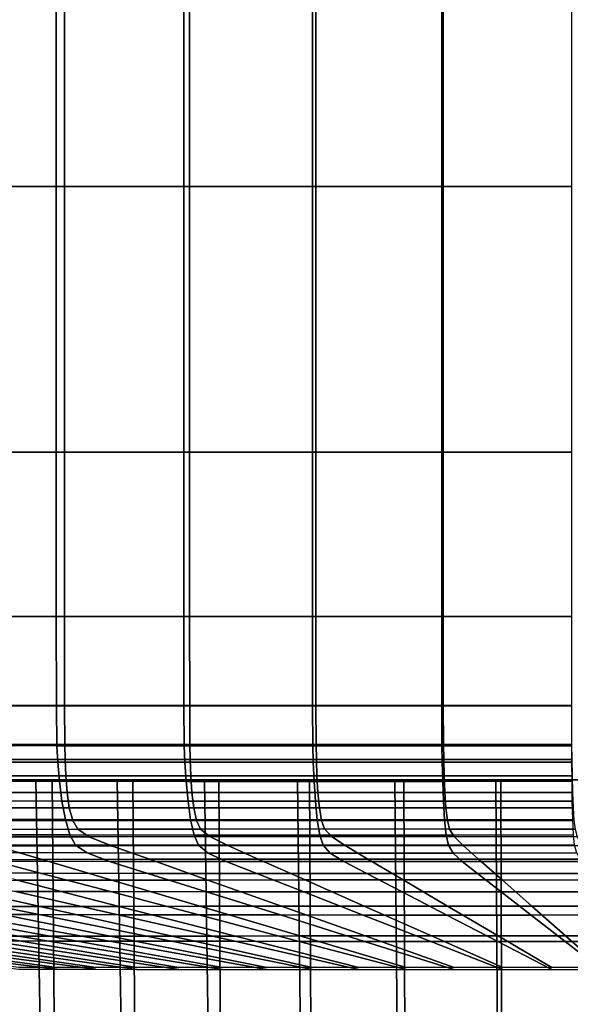
# Model space of a CAD drawing. Extents: x -4.2 to 45.2, y -23.4 to 0.
# Drawn here: x 21.6 to 22.3, y -2.5 to -1.3 of the extents above; entities that cross this region are included whole.
import ezdxf

# ---------------------------------------------------------------- set-up
doc = ezdxf.new("R2010")
doc.units = 0

msp = doc.modelspace()

# ---------------------------------------------------------------- linework, layer by layer
for points in [[(21.4905, -1.0346, 2.6471), (21.4905, -1.471, 2.6471), (21.6514, -1.471, 2.6928), (21.6514, -1.0346, 2.6928)], [(21.5036, -1.0346, -3.8138), (21.6618, -1.0346, -3.8568), (21.6618, -1.471, -3.8568), (21.5036, -1.471, -3.8138)], [(21.6514, -1.0346, 2.6928), (21.6514, -1.471, 2.6928), (21.8143, -1.471, 2.7302), (21.8143, -1.0346, 2.7302)], [(21.6618, -1.0346, -3.8568), (21.8218, -1.0346, -3.892), (21.8218, -1.471, -3.892), (21.6618, -1.471, -3.8568)], [(21.9786, -1.0346, 2.7587), (21.8143, -1.0346, 2.7302), (21.8143, -1.471, 2.7302), (21.9786, -1.471, 2.7587)], [(21.9832, -1.0346, -3.9198), (21.9832, -1.471, -3.9198), (21.8218, -1.471, -3.892), (21.8218, -1.0346, -3.892)], [(22.1439, -1.0346, 2.7787), (21.9786, -1.0346, 2.7587), (21.9786, -1.471, 2.7587), (22.1439, -1.471, 2.7787)], [(22.1459, -1.0346, -3.9399), (22.1459, -1.471, -3.9399), (21.9832, -1.471, -3.9198), (21.9832, -1.0346, -3.9198)], [(22.1439, -1.0346, 2.7787), (22.1439, -1.471, 2.7787), (22.3099, -1.471, 2.7904), (22.3099, -1.0346, 2.7904)], [(22.1459, -1.0346, -3.9399), (22.3097, -1.0346, -3.9524), (22.3097, -1.471, -3.9524), (22.1459, -1.471, -3.9399)], [(21.4905, -1.471, 2.6471), (21.4905, -1.8105, 2.6471), (21.6514, -1.8105, 2.6928), (21.6514, -1.471, 2.6928)], [(21.5036, -1.471, -3.8138), (21.6618, -1.471, -3.8568), (21.6618, -1.8105, -3.8568), (21.5036, -1.8105, -3.8138)], [(21.6514, -1.471, 2.6928), (21.6514, -1.8105, 2.6928), (21.8143, -1.8105, 2.7302), (21.8143, -1.471, 2.7302)], [(21.6618, -1.471, -3.8568), (21.8218, -1.471, -3.892), (21.8218, -1.8105, -3.892), (21.6618, -1.8105, -3.8568)], [(21.9786, -1.471, 2.7587), (21.8143, -1.471, 2.7302), (21.8143, -1.8105, 2.7302), (21.9786, -1.8105, 2.7587)], [(21.9832, -1.471, -3.9198), (21.9832, -1.8105, -3.9198), (21.8218, -1.8105, -3.892), (21.8218, -1.471, -3.892)], [(22.1439, -1.471, 2.7787), (21.9786, -1.471, 2.7587), (21.9786, -1.8105, 2.7587), (22.1439, -1.8105, 2.7787)], [(22.1459, -1.471, -3.9399), (22.1459, -1.8105, -3.9399), (21.9832, -1.8105, -3.9198), (21.9832, -1.471, -3.9198)], [(22.1439, -1.471, 2.7787), (22.1439, -1.8105, 2.7787), (22.3099, -1.8105, 2.7904), (22.3099, -1.471, 2.7904)], [(22.1459, -1.471, -3.9399), (22.3097, -1.471, -3.9524), (22.3097, -1.8105, -3.9524), (22.1459, -1.8105, -3.9399)], [(21.4905, -2.0205, 2.6471), (21.6514, -2.0205, 2.6928), (21.6514, -1.8105, 2.6928), (21.4905, -1.8105, 2.6471)], [(21.5036, -2.0205, -3.8138), (21.5036, -1.8105, -3.8138), (21.6618, -1.8105, -3.8568), (21.6618, -2.0205, -3.8568)], [(21.6514, -2.0205, 2.6928), (21.8143, -2.0205, 2.7302), (21.8143, -1.8105, 2.7302), (21.6514, -1.8105, 2.6928)], [(21.6618, -2.0205, -3.8568), (21.6618, -1.8105, -3.8568), (21.8218, -1.8105, -3.892), (21.8218, -2.0205, -3.892)], [(21.9786, -2.0205, 2.7587), (21.9786, -1.8105, 2.7587), (21.8143, -1.8105, 2.7302), (21.8143, -2.0205, 2.7302)], [(21.9832, -2.0205, -3.9198), (21.8218, -2.0205, -3.892), (21.8218, -1.8105, -3.892), (21.9832, -1.8105, -3.9198)], [(22.1439, -2.0205, 2.7787), (22.1439, -1.8105, 2.7787), (21.9786, -1.8105, 2.7587), (21.9786, -2.0205, 2.7587)], [(22.1459, -2.0205, -3.9399), (21.9832, -2.0205, -3.9198), (21.9832, -1.8105, -3.9198), (22.1459, -1.8105, -3.9399)], [(22.1439, -2.0205, 2.7787), (22.3099, -2.0205, 2.7904), (22.3099, -1.8105, 2.7904), (22.1439, -1.8105, 2.7787)], [(22.1459, -2.0205, -3.9399), (22.1459, -1.8105, -3.9399), (22.3097, -1.8105, -3.9524), (22.3097, -2.0205, -3.9524)], [(21.4907, -2.1344, 2.6461), (21.6516, -2.1345, 2.6918), (21.6514, -2.0205, 2.6928), (21.4905, -2.0205, 2.6471)], [(21.5037, -2.1341, -3.8133), (21.5036, -2.0205, -3.8138), (21.6618, -2.0205, -3.8568), (21.6619, -2.1341, -3.8563)], [(21.6516, -2.1345, 2.6918), (21.8144, -2.1345, 2.7292), (21.8143, -2.0205, 2.7302), (21.6514, -2.0205, 2.6928)], [(21.6619, -2.1341, -3.8563), (21.6618, -2.0205, -3.8568), (21.8218, -2.0205, -3.892), (21.8219, -2.1341, -3.8916)], [(21.9787, -2.1345, 2.7577), (21.9786, -2.0205, 2.7587), (21.8143, -2.0205, 2.7302), (21.8144, -2.1345, 2.7292)], [(21.9832, -2.1341, -3.9193), (21.8219, -2.1341, -3.8916), (21.8218, -2.0205, -3.892), (21.9832, -2.0205, -3.9198)], [(22.144, -2.1345, 2.7777), (22.1439, -2.0205, 2.7787), (21.9786, -2.0205, 2.7587), (21.9787, -2.1345, 2.7577)], [(22.1459, -2.1341, -3.9395), (21.9832, -2.1341, -3.9193), (21.9832, -2.0205, -3.9198), (22.1459, -2.0205, -3.9399)], [(22.144, -2.1345, 2.7777), (22.3099, -2.1345, 2.7894), (22.3099, -2.0205, 2.7904), (22.1439, -2.0205, 2.7787)], [(22.1459, -2.1341, -3.9395), (22.1459, -2.0205, -3.9399), (22.3097, -2.0205, -3.9524), (22.3097, -2.1341, -3.9519)], [(21.4907, -2.1344, 2.6461), (21.4915, -2.1853, 2.6433), (21.6522, -2.1854, 2.6889), (21.6516, -2.1345, 2.6918)], [(21.5037, -2.1341, -3.8133), (21.6619, -2.1341, -3.8563), (21.6622, -2.184, -3.8548), (21.504, -2.184, -3.8119)], [(21.6516, -2.1345, 2.6918), (21.6522, -2.1854, 2.6889), (21.8149, -2.1854, 2.7262), (21.8144, -2.1345, 2.7292)], [(21.6619, -2.1341, -3.8563), (21.8219, -2.1341, -3.8916), (21.8221, -2.184, -3.8901), (21.6622, -2.184, -3.8548)], [(21.9787, -2.1345, 2.7577), (21.8144, -2.1345, 2.7292), (21.8149, -2.1854, 2.7262), (21.979, -2.1854, 2.7547)], [(21.9832, -2.1341, -3.9193), (21.9834, -2.184, -3.9179), (21.8221, -2.184, -3.8901), (21.8219, -2.1341, -3.8916)], [(22.144, -2.1345, 2.7777), (21.9787, -2.1345, 2.7577), (21.979, -2.1854, 2.7547), (22.1442, -2.1854, 2.7747)], [(22.1459, -2.1341, -3.9395), (22.1461, -2.184, -3.938), (21.9834, -2.184, -3.9179), (21.9832, -2.1341, -3.9193)], [(22.144, -2.1345, 2.7777), (22.1442, -2.1854, 2.7747), (22.31, -2.1854, 2.7864), (22.3099, -2.1345, 2.7894)], [(22.1459, -2.1341, -3.9395), (22.3097, -2.1341, -3.9519), (22.3098, -2.184, -3.9504), (22.1461, -2.184, -3.938)], [(21.4915, -2.1853, 2.6433), (21.4931, -2.2064, 2.6377), (21.6535, -2.2064, 2.6831), (21.6522, -2.1854, 2.6889)], [(21.504, -2.184, -3.8119), (21.6622, -2.184, -3.8548), (21.6627, -2.203, -3.852), (21.5046, -2.203, -3.809)], [(21.6522, -2.1854, 2.6889), (21.6535, -2.2064, 2.6831), (21.8158, -2.2065, 2.7203), (21.8149, -2.1854, 2.7262)], [(21.6622, -2.184, -3.8548), (21.8221, -2.184, -3.8901), (21.8225, -2.203, -3.8873), (21.6627, -2.203, -3.852)], [(21.979, -2.1854, 2.7547), (21.8149, -2.1854, 2.7262), (21.8158, -2.2065, 2.7203), (21.9796, -2.2065, 2.7488)], [(21.9834, -2.184, -3.9179), (21.9838, -2.2029, -3.915), (21.8225, -2.203, -3.8873), (21.8221, -2.184, -3.8901)], [(22.1442, -2.1854, 2.7747), (21.979, -2.1854, 2.7547), (21.9796, -2.2065, 2.7488), (22.1445, -2.2065, 2.7688)], [(22.1461, -2.184, -3.938), (22.1464, -2.2029, -3.9352), (21.9838, -2.2029, -3.915), (21.9834, -2.184, -3.9179)], [(22.1442, -2.1854, 2.7747), (22.1445, -2.2065, 2.7688), (22.3101, -2.2065, 2.7805), (22.31, -2.1854, 2.7864)], [(22.1461, -2.184, -3.938), (22.3098, -2.184, -3.9504), (22.31, -2.203, -3.9476), (22.1464, -2.2029, -3.9352)], [(21.4957, -2.2308, 2.6284), (21.6556, -2.2309, 2.6735), (21.6535, -2.2064, 2.6831), (21.4931, -2.2064, 2.6377)], [(21.5056, -2.2241, -3.8042), (21.5046, -2.203, -3.809), (21.6627, -2.203, -3.852), (21.6635, -2.224, -3.8472)], [(21.6556, -2.2309, 2.6735), (21.8174, -2.231, 2.7104), (21.8158, -2.2065, 2.7203), (21.6535, -2.2064, 2.6831)], [(21.6635, -2.224, -3.8472), (21.6627, -2.203, -3.852), (21.8225, -2.203, -3.8873), (21.8233, -2.2239, -3.8825)], [(21.9807, -2.231, 2.7388), (21.9796, -2.2065, 2.7488), (21.8158, -2.2065, 2.7203), (21.8174, -2.231, 2.7104)], [(21.9845, -2.2239, -3.9103), (21.8233, -2.2239, -3.8825), (21.8225, -2.203, -3.8873), (21.9838, -2.2029, -3.915)], [(22.1451, -2.231, 2.7588), (22.1445, -2.2065, 2.7688), (21.9796, -2.2065, 2.7488), (21.9807, -2.231, 2.7388)], [(22.1469, -2.2239, -3.9304), (21.9845, -2.2239, -3.9103), (21.9838, -2.2029, -3.915), (22.1464, -2.2029, -3.9352)], [(22.1451, -2.231, 2.7588), (22.3103, -2.2309, 2.7705), (22.3101, -2.2065, 2.7805), (22.1445, -2.2065, 2.7688)], [(22.1469, -2.2239, -3.9304), (22.1464, -2.2029, -3.9352), (22.31, -2.203, -3.9476), (22.3104, -2.224, -3.9428)], [(21.5075, -2.2454, -3.796), (21.5056, -2.2241, -3.8042), (21.6635, -2.224, -3.8472), (21.6652, -2.2452, -3.839)], [(21.6652, -2.2452, -3.839), (21.6635, -2.224, -3.8472), (21.8233, -2.2239, -3.8825), (21.8246, -2.2451, -3.8744)], [(21.9856, -2.245, -3.9021), (21.8246, -2.2451, -3.8744), (21.8233, -2.2239, -3.8825), (21.9845, -2.2239, -3.9103)], [(22.1478, -2.2451, -3.9222), (21.9856, -2.245, -3.9021), (21.9845, -2.2239, -3.9103), (22.1469, -2.2239, -3.9304)], [(22.1478, -2.2451, -3.9222), (22.1469, -2.2239, -3.9304), (22.3104, -2.224, -3.9428), (22.3109, -2.2452, -3.9346)], [(21.4996, -2.256, 2.6148), (21.6587, -2.2562, 2.6595), (21.6556, -2.2309, 2.6735), (21.4957, -2.2308, 2.6284)], [(21.6352, -2.7844, 0.4194), (21.6253, -2.2292, 0.431), (21.5299, -2.2292, 0.342), (21.5405, -2.7844, 0.3316)], [(21.6508, -2.7844, -1.6063), (21.5558, -2.7844, -1.5215), (21.5504, -2.2292, -1.527), (21.646, -2.2292, -1.6121)], [(21.7383, -2.7844, 0.4976), (21.7292, -2.2292, 0.5105), (21.6253, -2.2292, 0.431), (21.6352, -2.7844, 0.4194)], [(21.7534, -2.7844, -1.6817), (21.6508, -2.7844, -1.6063), (21.646, -2.2292, -1.6121), (21.7493, -2.2292, -1.6877)], [(21.6587, -2.2562, 2.6595), (21.8198, -2.2563, 2.6961), (21.8174, -2.231, 2.7104), (21.6556, -2.2309, 2.6735)], [(21.7383, -2.7844, 0.4976), (21.8489, -2.7844, 0.5655), (21.8408, -2.2292, 0.5795), (21.7292, -2.2292, 0.5105)], [(21.7534, -2.7844, -1.6817), (21.7493, -2.2292, -1.6877), (21.8593, -2.2292, -1.7531), (21.8627, -2.7844, -1.7468)], [(21.9824, -2.2563, 2.7244), (21.9807, -2.231, 2.7388), (21.8174, -2.231, 2.7104), (21.8198, -2.2563, 2.6961)], [(21.8489, -2.7844, 0.5655), (21.9661, -2.7844, 0.6223), (21.9594, -2.2292, 0.6373), (21.8408, -2.2292, 0.5795)], [(21.8627, -2.7844, -1.7468), (21.8593, -2.2292, -1.7531), (21.9749, -2.2292, -1.8077), (21.9778, -2.7844, -1.8012)], [(22.0891, -2.7844, 0.6671), (22.084, -2.2292, 0.683), (21.9594, -2.2292, 0.6373), (21.9661, -2.7844, 0.6223)], [(22.0976, -2.7844, -1.8441), (21.9778, -2.7844, -1.8012), (21.9749, -2.2292, -1.8077), (22.0953, -2.2292, -1.8509)], [(22.1461, -2.2563, 2.7444), (22.1451, -2.231, 2.7588), (21.9807, -2.231, 2.7388), (21.9824, -2.2563, 2.7244)], [(22.2163, -2.7844, 0.6997), (22.2131, -2.2292, 0.7163), (22.084, -2.2292, 0.683), (22.0891, -2.7844, 0.6671)], [(22.221, -2.7844, -1.8753), (22.0976, -2.7844, -1.8441), (22.0953, -2.2292, -1.8509), (22.2194, -2.2292, -1.8824)], [(22.1461, -2.2563, 2.7444), (22.3106, -2.2562, 2.7562), (22.3103, -2.2309, 2.7705), (22.1451, -2.231, 2.7588)], [(22.2163, -2.7844, 0.6997), (22.3462, -2.7844, 0.7197), (22.3449, -2.2292, 0.7368), (22.2131, -2.2292, 0.7163)], [(22.221, -2.7844, -1.8753), (22.2194, -2.2292, -1.8824), (22.346, -2.2292, -1.9018), (22.347, -2.7844, -1.8945)], [(21.5075, -2.2454, -3.796), (21.6652, -2.2452, -3.839), (21.668, -2.2648, -3.8262), (21.5108, -2.265, -3.7832)], [(21.6652, -2.2452, -3.839), (21.8246, -2.2451, -3.8744), (21.827, -2.2646, -3.8615), (21.668, -2.2648, -3.8262)], [(21.9856, -2.245, -3.9021), (21.9875, -2.2646, -3.8892), (21.827, -2.2646, -3.8615), (21.8246, -2.2451, -3.8744)], [(22.1478, -2.2451, -3.9222), (22.1491, -2.2646, -3.9092), (21.9875, -2.2646, -3.8892), (21.9856, -2.245, -3.9021)], [(22.1478, -2.2451, -3.9222), (22.3109, -2.2452, -3.9346), (22.3117, -2.2648, -3.9214), (22.1491, -2.2646, -3.9092)], [(21.4996, -2.256, 2.6148), (21.5049, -2.2796, 2.5965), (21.663, -2.2799, 2.6408), (21.6587, -2.2562, 2.6595)], [(21.6587, -2.2562, 2.6595), (21.663, -2.2799, 2.6408), (21.8231, -2.2801, 2.677), (21.8198, -2.2563, 2.6961)], [(21.9824, -2.2563, 2.7244), (21.8198, -2.2563, 2.6961), (21.8231, -2.2801, 2.677), (21.9848, -2.2801, 2.7051)], [(22.1461, -2.2563, 2.7444), (21.9824, -2.2563, 2.7244), (21.9848, -2.2801, 2.7051), (22.1476, -2.28, 2.725)], [(22.1461, -2.2563, 2.7444), (22.1476, -2.28, 2.725), (22.3112, -2.2799, 2.7369), (22.3106, -2.2562, 2.7562)], [(21.5108, -2.265, -3.7832), (21.668, -2.2648, -3.8262), (21.6724, -2.281, -3.8071), (21.5161, -2.2813, -3.7643)], [(21.668, -2.2648, -3.8262), (21.827, -2.2646, -3.8615), (21.8306, -2.2808, -3.8423), (21.6724, -2.281, -3.8071)], [(21.9875, -2.2646, -3.8892), (21.9903, -2.2808, -3.8699), (21.8306, -2.2808, -3.8423), (21.827, -2.2646, -3.8615)], [(22.1491, -2.2646, -3.9092), (22.1511, -2.2808, -3.8898), (21.9903, -2.2808, -3.8699), (21.9875, -2.2646, -3.8892)], [(22.1491, -2.2646, -3.9092), (22.3117, -2.2648, -3.9214), (22.3127, -2.281, -3.902), (22.1511, -2.2808, -3.8898)], [(21.5049, -2.2796, 2.5965), (21.5118, -2.2991, 2.573), (21.6687, -2.2994, 2.6168), (21.663, -2.2799, 2.6408)], [(21.5238, -2.2925, -3.7379), (21.5161, -2.2813, -3.7643), (21.6724, -2.281, -3.8071), (21.6789, -2.2922, -3.7804)], [(21.663, -2.2799, 2.6408), (21.6687, -2.2994, 2.6168), (21.8275, -2.2996, 2.6527), (21.8231, -2.2801, 2.677)], [(21.6789, -2.2922, -3.7804), (21.6724, -2.281, -3.8071), (21.8306, -2.2808, -3.8423), (21.8358, -2.2919, -3.8154)], [(21.9848, -2.2801, 2.7051), (21.8231, -2.2801, 2.677), (21.8275, -2.2996, 2.6527), (21.988, -2.2997, 2.6805)], [(21.9942, -2.2918, -3.8428), (21.8358, -2.2919, -3.8154), (21.8306, -2.2808, -3.8423), (21.9903, -2.2808, -3.8699)], [(22.1476, -2.28, 2.725), (21.9848, -2.2801, 2.7051), (21.988, -2.2997, 2.6805), (22.1497, -2.2996, 2.7004)], [(22.1538, -2.2919, -3.8625), (21.9942, -2.2918, -3.8428), (21.9903, -2.2808, -3.8699), (22.1511, -2.2808, -3.8898)], [(22.1476, -2.28, 2.725), (22.1497, -2.2996, 2.7004), (22.3121, -2.2995, 2.7122), (22.3112, -2.2799, 2.7369)], [(22.1538, -2.2919, -3.8625), (22.1511, -2.2808, -3.8898), (22.3127, -2.281, -3.902), (22.3142, -2.2921, -3.8746)], [(21.5205, -2.312, 2.5439), (21.6759, -2.3124, 2.5871), (21.6687, -2.2994, 2.6168), (21.5118, -2.2991, 2.573)], [(21.5411, -2.302, -3.6804), (21.5238, -2.2925, -3.7379), (21.6789, -2.2922, -3.7804), (21.6934, -2.3017, -3.7221)], [(21.5411, -2.302, -3.6804), (21.6934, -2.3017, -3.7221), (21.7219, -2.3133, -3.6081), (21.5752, -2.3136, -3.5679)], [(21.6759, -2.3124, 2.5871), (21.8333, -2.3126, 2.6226), (21.8275, -2.2996, 2.6527), (21.6687, -2.2994, 2.6168)], [(21.6934, -2.3017, -3.7221), (21.6789, -2.2922, -3.7804), (21.8358, -2.2919, -3.8154), (21.8475, -2.3015, -3.7565)], [(21.6934, -2.3017, -3.7221), (21.8475, -2.3015, -3.7565), (21.8704, -2.3131, -3.6412), (21.7219, -2.3133, -3.6081)], [(21.9923, -2.3126, 2.6502), (21.988, -2.2997, 2.6805), (21.8275, -2.2996, 2.6527), (21.8333, -2.3126, 2.6226)], [(22.003, -2.3014, -3.7833), (21.8475, -2.3015, -3.7565), (21.8358, -2.2919, -3.8154), (21.9942, -2.2918, -3.8428)], [(22.003, -2.3014, -3.7833), (22.0203, -2.313, -3.6671), (21.8704, -2.3131, -3.6412), (21.8475, -2.3015, -3.7565)], [(22.1525, -2.3126, 2.6699), (22.1497, -2.2996, 2.7004), (21.988, -2.2997, 2.6805), (21.9923, -2.3126, 2.6502)], [(22.1597, -2.3015, -3.8027), (22.003, -2.3014, -3.7833), (21.9942, -2.2918, -3.8428), (22.1538, -2.2919, -3.8625)], [(22.1597, -2.3015, -3.8027), (22.1712, -2.3131, -3.6858), (22.0203, -2.313, -3.6671), (22.003, -2.3014, -3.7833)], [(22.1525, -2.3126, 2.6699), (22.3134, -2.3124, 2.6817), (22.3121, -2.2995, 2.7122), (22.1497, -2.2996, 2.7004)], [(22.1597, -2.3015, -3.8027), (22.1538, -2.2919, -3.8625), (22.3142, -2.2921, -3.8746), (22.3171, -2.3017, -3.8146)], [(22.1597, -2.3015, -3.8027), (22.3171, -2.3017, -3.8146), (22.3229, -2.3133, -3.6972), (22.1712, -2.3131, -3.6858)], [(21.5752, -2.3136, -3.5679), (21.6332, -2.3308, -3.3767), (21.498, -2.3311, -3.3323), (21.4307, -2.3139, -3.5205)], [(21.5384, -2.322, 2.4847), (21.6909, -2.3224, 2.5271), (21.6759, -2.3124, 2.5871), (21.5205, -2.312, 2.5439)], [(21.5752, -2.3136, -3.5679), (21.7219, -2.3133, -3.6081), (21.7705, -2.3305, -3.4143), (21.6332, -2.3308, -3.3767)], [(21.6909, -2.3224, 2.5271), (21.8453, -2.3226, 2.5619), (21.8333, -2.3126, 2.6226), (21.6759, -2.3124, 2.5871)], [(21.7219, -2.3133, -3.6081), (21.8704, -2.3131, -3.6412), (21.9094, -2.3303, -3.4453), (21.7705, -2.3305, -3.4143)], [(22.0012, -2.3227, 2.5889), (21.9923, -2.3126, 2.6502), (21.8333, -2.3126, 2.6226), (21.8453, -2.3226, 2.5619)], [(22.0203, -2.313, -3.6671), (22.0496, -2.3303, -3.4695), (21.9094, -2.3303, -3.4453), (21.8704, -2.3131, -3.6412)], [(22.1584, -2.3226, 2.6083), (22.1525, -2.3126, 2.6699), (21.9923, -2.3126, 2.6502), (22.0012, -2.3227, 2.5889)], [(22.1712, -2.3131, -3.6858), (22.1908, -2.3303, -3.487), (22.0496, -2.3303, -3.4695), (22.0203, -2.313, -3.6671)], [(22.1584, -2.3226, 2.6083), (22.3164, -2.3224, 2.6199), (22.3134, -2.3124, 2.6817), (22.1525, -2.3126, 2.6699)], [(22.1712, -2.3131, -3.6858), (22.3229, -2.3133, -3.6972), (22.3327, -2.3305, -3.4977), (22.1908, -2.3303, -3.487)], [(21.5384, -2.322, 2.4847), (21.5728, -2.3329, 2.3712), (21.7196, -2.3332, 2.412), (21.6909, -2.3224, 2.5271)], [(21.6909, -2.3224, 2.5271), (21.7196, -2.3332, 2.412), (21.8684, -2.3334, 2.4455), (21.8453, -2.3226, 2.5619)], [(22.0012, -2.3227, 2.5889), (21.8453, -2.3226, 2.5619), (21.8684, -2.3334, 2.4455), (22.0186, -2.3335, 2.4716)], [(22.1584, -2.3226, 2.6083), (22.0012, -2.3227, 2.5889), (22.0186, -2.3335, 2.4716), (22.17, -2.3334, 2.4903)], [(22.1584, -2.3226, 2.6083), (22.17, -2.3334, 2.4903), (22.3222, -2.3332, 2.5015), (22.3164, -2.3224, 2.6199)], [(21.5728, -2.3329, 2.3712), (21.4281, -2.3325, 2.3233), (21.4957, -2.3479, 2.1343), (21.631, -2.3482, 2.1792)], [(21.7223, -2.3572, -3.083), (21.6014, -2.3574, -3.0433), (21.498, -2.3311, -3.3323), (21.6332, -2.3308, -3.3767)], [(21.5728, -2.3329, 2.3712), (21.631, -2.3482, 2.1792), (21.7684, -2.3485, 2.2174), (21.7196, -2.3332, 2.412)], [(21.7223, -2.3572, -3.083), (21.6332, -2.3308, -3.3767), (21.7705, -2.3305, -3.4143), (21.845, -2.357, -3.1167)], [(21.7196, -2.3332, 2.412), (21.7684, -2.3485, 2.2174), (21.9075, -2.3487, 2.2487), (21.8684, -2.3334, 2.4455)], [(21.845, -2.357, -3.1167), (21.7705, -2.3305, -3.4143), (21.9094, -2.3303, -3.4453), (21.9692, -2.3568, -3.1444)], [(22.0186, -2.3335, 2.4716), (21.8684, -2.3334, 2.4455), (21.9075, -2.3487, 2.2487), (22.0481, -2.3488, 2.2731)], [(22.0946, -2.3568, -3.1661), (21.9692, -2.3568, -3.1444), (21.9094, -2.3303, -3.4453), (22.0496, -2.3303, -3.4695)], [(22.17, -2.3334, 2.4903), (22.0186, -2.3335, 2.4716), (22.0481, -2.3488, 2.2731), (22.1897, -2.3487, 2.2906)], [(22.2209, -2.3568, -3.1817), (22.0946, -2.3568, -3.1661), (22.0496, -2.3303, -3.4695), (22.1908, -2.3303, -3.487)], [(22.17, -2.3334, 2.4903), (22.1897, -2.3487, 2.2906), (22.332, -2.3486, 2.3011), (22.3222, -2.3332, 2.5015)], [(22.2209, -2.3568, -3.1817), (22.1908, -2.3303, -3.487), (22.3327, -2.3305, -3.4977), (22.3478, -2.357, -3.1912)], [(21.7205, -2.3718, 1.8843), (21.631, -2.3482, 2.1792), (21.4957, -2.3479, 2.1343), (21.5995, -2.3715, 1.8442)], [(21.7205, -2.3718, 1.8843), (21.8433, -2.372, 1.9184), (21.7684, -2.3485, 2.2174), (21.631, -2.3482, 2.1792)], [(21.8433, -2.372, 1.9184), (21.9677, -2.3722, 1.9464), (21.9075, -2.3487, 2.2487), (21.7684, -2.3485, 2.2174)], [(22.0934, -2.3722, 1.9683), (22.0481, -2.3488, 2.2731), (21.9075, -2.3487, 2.2487), (21.9677, -2.3722, 1.9464)], [(22.22, -2.3722, 1.9839), (22.1897, -2.3487, 2.2906), (22.0481, -2.3488, 2.2731), (22.0934, -2.3722, 1.9683)], [(22.22, -2.3722, 1.9839), (22.3472, -2.3721, 1.9933), (22.332, -2.3486, 2.3011), (22.1897, -2.3487, 2.2906)], [(21.5319, -2.3908, -2.5961), (21.3663, -2.3576, -2.9462), (21.4827, -2.3576, -2.9977), (21.6309, -2.3908, -2.6399)], [(21.7319, -2.3907, -2.6787), (21.6309, -2.3908, -2.6399), (21.4827, -2.3576, -2.9977), (21.6014, -2.3574, -3.0433)], [(21.8347, -2.3906, -2.7125), (21.7319, -2.3907, -2.6787), (21.6014, -2.3574, -3.0433), (21.7223, -2.3572, -3.083)], [(21.8347, -2.3906, -2.7125), (21.7223, -2.3572, -3.083), (21.845, -2.357, -3.1167), (21.9391, -2.3904, -2.7412)], [(21.9391, -2.3904, -2.7412), (21.845, -2.357, -3.1167), (21.9692, -2.3568, -3.1444), (22.0448, -2.3903, -2.7648)], [(22.1514, -2.3903, -2.7833), (22.0448, -2.3903, -2.7648), (21.9692, -2.3568, -3.1444), (22.0946, -2.3568, -3.1661)], [(22.2588, -2.3903, -2.7966), (22.1514, -2.3903, -2.7833), (22.0946, -2.3568, -3.1661), (22.2209, -2.3568, -3.1817)], [(22.2588, -2.3903, -2.7966), (22.2209, -2.3568, -3.1817), (22.3478, -2.357, -3.1912), (22.3668, -2.3904, -2.8046)], [(21.5303, -2.4009, 1.3949), (21.6294, -2.4011, 1.4389), (21.4806, -2.3712, 1.7982), (21.3641, -2.371, 1.7464)], [(21.7305, -2.4013, 1.4781), (21.5995, -2.3715, 1.8442), (21.4806, -2.3712, 1.7982), (21.6294, -2.4011, 1.4389)], [(21.8334, -2.4015, 1.5122), (21.7205, -2.3718, 1.8843), (21.5995, -2.3715, 1.8442), (21.7305, -2.4013, 1.4781)], [(21.8334, -2.4015, 1.5122), (21.9378, -2.4017, 1.5412), (21.8433, -2.372, 1.9184), (21.7205, -2.3718, 1.8843)], [(21.9378, -2.4017, 1.5412), (22.0436, -2.4018, 1.5651), (21.9677, -2.3722, 1.9464), (21.8433, -2.372, 1.9184)], [(22.1505, -2.4018, 1.5837), (22.0934, -2.3722, 1.9683), (21.9677, -2.3722, 1.9464), (22.0436, -2.4018, 1.5651)], [(22.2581, -2.4018, 1.597), (22.22, -2.3722, 1.9839), (22.0934, -2.3722, 1.9683), (22.1505, -2.4018, 1.5837)], [(22.2581, -2.4018, 1.597), (22.3663, -2.4017, 1.605), (22.3472, -2.3721, 1.9933), (22.22, -2.3722, 1.9839)], [(21.4334, -2.4008, 1.3461), (21.3391, -2.4007, 1.2926), (21.5666, -2.4349, 0.913), (21.642, -2.435, 0.9558)], [(21.4352, -2.3908, -2.5474), (21.643, -2.4286, -2.1586), (21.5677, -2.4286, -2.1159), (21.3411, -2.3908, -2.4939)], [(21.4334, -2.4008, 1.3461), (21.642, -2.435, 0.9558), (21.7194, -2.4351, 0.9948), (21.5303, -2.4009, 1.3949)], [(21.4352, -2.3908, -2.5474), (21.5319, -2.3908, -2.5961), (21.7204, -2.4286, -2.1975), (21.643, -2.4286, -2.1586)], [(21.5303, -2.4009, 1.3949), (21.7194, -2.4351, 0.9948), (21.7987, -2.4352, 1.03), (21.6294, -2.4011, 1.4389)], [(21.5319, -2.3908, -2.5961), (21.6309, -2.3908, -2.6399), (21.7996, -2.4286, -2.2326), (21.7204, -2.4286, -2.1975)], [(21.7305, -2.4013, 1.4781), (21.6294, -2.4011, 1.4389), (21.7987, -2.4352, 1.03), (21.8796, -2.4353, 1.0613)], [(21.7319, -2.3907, -2.6787), (21.8804, -2.4286, -2.2637), (21.7996, -2.4286, -2.2326), (21.6309, -2.3908, -2.6399)], [(21.8334, -2.4015, 1.5122), (21.7305, -2.4013, 1.4781), (21.8796, -2.4353, 1.0613), (21.9619, -2.4354, 1.0886)], [(21.8347, -2.3906, -2.7125), (21.9627, -2.4285, -2.2908), (21.8804, -2.4286, -2.2637), (21.7319, -2.3907, -2.6787)], [(21.8334, -2.4015, 1.5122), (21.9619, -2.4354, 1.0886), (22.0454, -2.4355, 1.1119), (21.9378, -2.4017, 1.5412)], [(21.8347, -2.3906, -2.7125), (21.9391, -2.3904, -2.7412), (22.0462, -2.4284, -2.3138), (21.9627, -2.4285, -2.2908)], [(21.9378, -2.4017, 1.5412), (22.0454, -2.4355, 1.1119), (22.13, -2.4355, 1.131), (22.0436, -2.4018, 1.5651)], [(21.9391, -2.3904, -2.7412), (22.0448, -2.3903, -2.7648), (22.1307, -2.4284, -2.3328), (22.0462, -2.4284, -2.3138)], [(22.1505, -2.4018, 1.5837), (22.0436, -2.4018, 1.5651), (22.13, -2.4355, 1.131), (22.2155, -2.4356, 1.1459)], [(22.1514, -2.3903, -2.7833), (22.2161, -2.4283, -2.3475), (22.1307, -2.4284, -2.3328), (22.0448, -2.3903, -2.7648)], [(22.2581, -2.4018, 1.597), (22.1505, -2.4018, 1.5837), (22.2155, -2.4356, 1.1459), (22.3015, -2.4355, 1.1566)], [(22.2588, -2.3903, -2.7966), (22.302, -2.4284, -2.3582), (22.2161, -2.4283, -2.3475), (22.1514, -2.3903, -2.7833)], [(22.2581, -2.4018, 1.597), (22.3015, -2.4355, 1.1566), (22.3881, -2.4355, 1.163), (22.3663, -2.4017, 1.605)], [(22.2588, -2.3903, -2.7966), (22.3668, -2.3904, -2.8046), (22.3884, -2.4284, -2.3646), (22.302, -2.4284, -2.3582)], [(21.3541, -2.4347, 0.7634), (21.2885, -2.4346, 0.7068), (21.6038, -2.471, 0.3591), (21.6519, -2.4711, 0.4006)], [(21.3554, -2.4287, -1.9663), (21.652, -2.4688, -1.6049), (21.6038, -2.4689, -1.5633), (21.2898, -2.4287, -1.9098)], [(21.3541, -2.4347, 0.7634), (21.6519, -2.4711, 0.4006), (21.7021, -2.4711, 0.4397), (21.4225, -2.4348, 0.8167)], [(21.3554, -2.4287, -1.9663), (21.4237, -2.4286, -2.0196), (21.7022, -2.4688, -1.6441), (21.652, -2.4688, -1.6049)], [(21.4225, -2.4348, 0.8167), (21.7021, -2.4711, 0.4397), (21.7541, -2.4712, 0.4764), (21.4933, -2.4348, 0.8666)], [(21.4237, -2.4286, -2.0196), (21.4945, -2.4286, -2.0695), (21.7543, -2.4688, -1.6808), (21.7022, -2.4688, -1.6441)], [(21.5666, -2.4349, 0.913), (21.4933, -2.4348, 0.8666), (21.7541, -2.4712, 0.4764), (21.8078, -2.4712, 0.5104)], [(21.5677, -2.4286, -2.1159), (21.8081, -2.4688, -1.7148), (21.7543, -2.4688, -1.6808), (21.4945, -2.4286, -2.0695)], [(21.642, -2.435, 0.9558), (21.5666, -2.4349, 0.913), (21.8078, -2.4712, 0.5104), (21.8632, -2.4712, 0.5418)], [(21.643, -2.4286, -2.1586), (21.8635, -2.4688, -1.7462), (21.8081, -2.4688, -1.7148), (21.5677, -2.4286, -2.1159)], [(21.642, -2.435, 0.9558), (21.8632, -2.4712, 0.5418), (21.9201, -2.4713, 0.5705), (21.7194, -2.4351, 0.9948)], [(21.643, -2.4286, -2.1586), (21.7204, -2.4286, -2.1975), (21.9203, -2.4687, -1.7748), (21.8635, -2.4688, -1.7462)], [(21.7194, -2.4351, 0.9948), (21.9201, -2.4713, 0.5705), (21.9783, -2.4713, 0.5963), (21.7987, -2.4352, 1.03)], [(21.7204, -2.4286, -2.1975), (21.7996, -2.4286, -2.2326), (21.9785, -2.4687, -1.8006), (21.9203, -2.4687, -1.7748)], [(21.8796, -2.4353, 1.0613), (21.7987, -2.4352, 1.03), (21.9783, -2.4713, 0.5963), (22.0377, -2.4713, 0.6193)], [(21.8804, -2.4286, -2.2637), (22.038, -2.4687, -1.8235), (21.9785, -2.4687, -1.8006), (21.7996, -2.4286, -2.2326)], [(21.9619, -2.4354, 1.0886), (21.8796, -2.4353, 1.0613), (22.0377, -2.4713, 0.6193), (22.0982, -2.4713, 0.6394)], [(21.9627, -2.4285, -2.2908), (22.0984, -2.4687, -1.8435), (22.038, -2.4687, -1.8235), (21.8804, -2.4286, -2.2637)], [(21.9619, -2.4354, 1.0886), (22.0982, -2.4713, 0.6394), (22.1595, -2.4713, 0.6565), (22.0454, -2.4355, 1.1119)], [(21.9627, -2.4285, -2.2908), (22.0462, -2.4284, -2.3138), (22.1598, -2.4687, -1.8605), (22.0984, -2.4687, -1.8435)], [(22.0454, -2.4355, 1.1119), (22.1595, -2.4713, 0.6565), (22.2216, -2.4713, 0.6705), (22.13, -2.4355, 1.131)], [(22.0462, -2.4284, -2.3138), (22.1307, -2.4284, -2.3328), (22.2219, -2.4687, -1.8744), (22.1598, -2.4687, -1.8605)], [(22.2155, -2.4356, 1.1459), (22.13, -2.4355, 1.131), (22.2216, -2.4713, 0.6705), (22.2844, -2.4713, 0.6815)], [(22.2161, -2.4283, -2.3475), (22.2847, -2.4687, -1.8853), (22.2219, -2.4687, -1.8744), (22.1307, -2.4284, -2.3328)], [(22.3015, -2.4355, 1.1566), (22.2155, -2.4356, 1.1459), (22.2844, -2.4713, 0.6815), (22.3476, -2.4713, 0.6894)], [(22.302, -2.4284, -2.3582), (22.3478, -2.4688, -1.8931), (22.2847, -2.4687, -1.8853), (22.2161, -2.4283, -2.3475)], [(22.3015, -2.4355, 1.1566), (22.3476, -2.4713, 0.6894), (22.4112, -2.4713, 0.6942), (22.3881, -2.4355, 1.163)], [(22.302, -2.4284, -2.3582), (22.3884, -2.4284, -2.3646), (22.4114, -2.4688, -1.8978), (22.3478, -2.4688, -1.8931)]]:
    msp.add_3dface(points)

doc.saveas('drawing.dxf')
